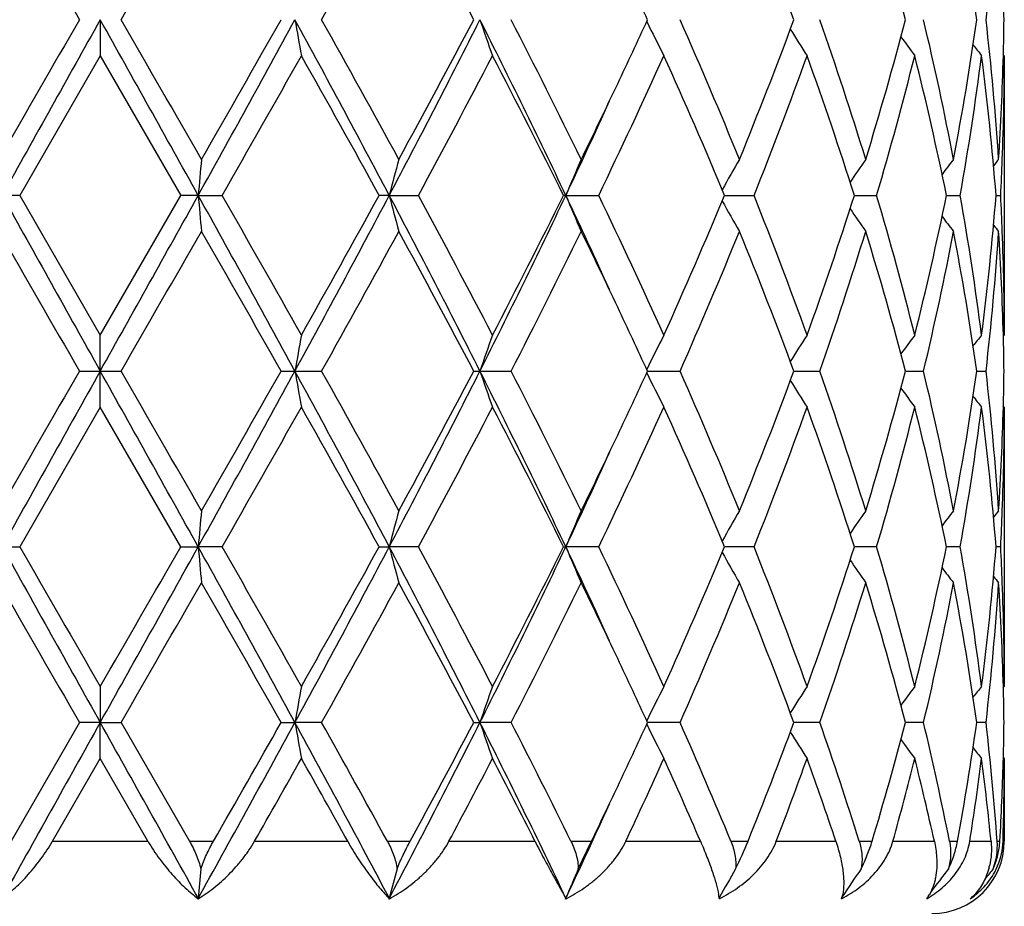
# Model space of a CAD drawing. Units: inches. Extents: x 7.94 to 13.94, y 6.27 to 12.27.
# Drawn here: x 10.92 to 11.19, y 9.77 to 10.01 of the extents above; entities that cross this region are included whole.
import ezdxf

# ---------------------------------------------------------------- set-up
doc = ezdxf.new("R2010")
doc.units = ezdxf.units.IN
doc.header["$LTSCALE"] = 1.21
doc.header["$MEASUREMENT"] = 0
doc.layers.get('0').update_dxf_attribs({"linetype": 'CONTINUOUS'})

msp = doc.modelspace()

# ---------------------------------------------------------------- linework, layer by layer
at = {"color": 7, "linetype": 'Continuous'}
for p, q in [((10.9376923427, 10.0148374376), (10.9376923427, 10.0048834246)), ((10.9376923427, 10.0048834247), (10.9154195375, 9.966253335700001)), ((10.9376923427, 10.0048834247), (10.9599651478, 9.9662533355)), ((11.1876923424, 10.0048834246), (11.1874147425, 10.0052193394)), ((11.1876923427, 10.0048834243), (11.1876923427, 9.927623564700001)), ((10.9154195377, 9.9662533355), (10.9105970417, 9.9662532823)), ((10.9154195375, 9.966253335700001), (10.9376923427, 9.927623564700001)), ((10.9376923427, 9.927623564700001), (10.9599651478, 9.9662533355)), ((10.9647876438, 9.9662532823), (10.9599651478, 9.9662533355)), ((10.9647876438, 9.9662532823), (10.9713869815, 9.9662533355)), ((11.0176195743, 9.9662532823), (11.0148157404, 9.9662533355)), ((11.0176195743, 9.9662532823), (11.0256648356, 9.9662533355)), ((11.0664436196, 9.9662532823), (11.0657990438, 9.9662533355)), ((11.0664436196, 9.9662532823), (11.0755313815, 9.9662533355)), ((11.1103583004, 9.966253290900001), (11.1184861025, 9.9662533355)), ((11.1462598781, 9.9662533023), (11.1523750694, 9.9662533355)), ((11.171702975, 9.9662533141), (11.1723721112, 9.9662533179)), ((11.1723721112, 9.9662533179), (11.175498948, 9.9662533355)), ((11.1854120154, 9.9662533275), (11.1866982104, 9.9662533355)), ((10.9376923427, 9.9176695021), (10.9376923427, 9.927623564700001)), ((11.187414733, 9.9272876268), (11.1876923427, 9.927623564700001)), ((10.9319450432, 9.917671052100001), (10.9376923427, 9.9176695021)), ((10.9376923427, 9.9176695021), (10.9434396423, 9.917671052100001)), ((10.9376923427, 9.9077154396), (10.9376923427, 9.9176695021)), ((10.9915424088, 9.9176695021), (10.9989110767, 9.917671052100001)), ((11.0409564723, 9.917671052100001), (11.0426922076, 9.9176695021)), ((11.0426922076, 9.9176695021), (11.0513127481, 9.917671052100001)), ((11.0890306899, 9.9176695077), (11.098017018, 9.917671052100001)), ((11.1295157025, 9.9176695414), (11.1301560208, 9.9176695021)), ((11.1301560208, 9.9176695021), (11.1366819392, 9.917671052100001)), ((11.1603820554, 9.9176693226), (11.1653686911, 9.917671052100001)), ((11.1800815289, 9.9176697266), (11.1826388003, 9.917671052100001)), ((10.9376923427, 9.9077154396), (10.9154195375, 9.8690856685)), ((10.9599651479, 9.8690856686), (10.9376923427, 9.9077154396)), ((11.1876923427, 9.9077154396), (11.1874147329, 9.9080513776)), ((11.1876923427, 9.9077154396), (11.1876923427, 9.83045558)), ((10.9105970417, 9.869085722000001), (10.9154195377, 9.8690856688)), ((10.9599651478, 9.8690856688), (10.9647876438, 9.869085722000001)), ((10.9713869815, 9.8690856688), (10.9647876438, 9.869085722000001)), ((11.0148157404, 9.8690856688), (11.0176195743, 9.869085722000001)), ((11.0256648356, 9.8690856688), (11.0176195743, 9.869085722000001)), ((11.0657990438, 9.8690856688), (11.0664436196, 9.869085722000001)), ((11.0755313815, 9.8690856688), (11.0664436196, 9.869085722000001)), ((11.1184861025, 9.8690856688), (11.1103583004, 9.8690857134)), ((11.1523750694, 9.8690856688), (11.1462598781, 9.869085702000001)), ((11.1723721112, 9.8690856864), (11.171702975, 9.8690856902)), ((11.175498948, 9.8690856688), (11.1723721112, 9.8690856864)), ((11.1866982104, 9.8690856688), (11.1854120154, 9.8690856768)), ((10.9376923427, 9.8304555796), (10.9376923427, 9.820501566699999)), ((11.1874147426, 9.8301196649), (11.1876923424, 9.8304555796)), ((10.9319458125, 9.8205016368), (10.9130296336, 9.7876695021)), ((10.9376923427, 9.820501566699999), (10.9319458125, 9.8205016368)), ((10.9376923427, 9.820501566699999), (10.9434388728, 9.8205016368)), ((10.9376923427, 9.8105471965), (10.9376923427, 9.820501566699999)), ((10.9434388729, 9.820501636900001), (10.962355052, 9.7876695021)), ((10.9877054253, 9.8205016368), (10.9915423663, 9.820501566699999)), ((10.9989103305, 9.8205016368), (10.9915423663, 9.820501566699999)), ((11.040957173, 9.8205016368), (11.0426921248, 9.820501566699999)), ((11.0513120626, 9.8205016368), (11.0426921248, 9.820501566699999)), ((11.0980164275, 9.8205016368), (11.0890305894, 9.8205015701)), ((11.1301557924, 9.8205015902), (11.1295156211, 9.820501585599999)), ((11.1366814733, 9.8205016368), (11.1301557924, 9.8205015902)), ((11.1653683732, 9.8205016368), (11.1603819835, 9.8205016007)), ((11.1826386462, 9.8205016368), (11.1800814972, 9.820501617)), ((10.9244900808, 9.7876695021), (10.9376923427, 9.8105471965)), ((10.9508946046, 9.7876695021), (10.9376923427, 9.8105471965)), ((11.1874012403, 9.8095577898), (11.1874282946, 9.810552743099999)), ((11.1874268537, 9.8108684512), (11.1876923427, 9.8105471965)), ((11.1876923427, 9.8105471965), (11.1876923427, 9.7876695021)), ((11.0698930222, 9.7800277829), (11.0735223818, 9.7876695021))]:
    msp.add_line(p, q, dxfattribs=at)
at = {"color": 9, "linetype": 'Continuous'}
for p, q in [((10.9244900808, 9.7876695021), (10.9508946046, 9.7876695021)), ((10.962355052, 9.7876695021), (10.9690068544, 9.7876695021)), ((10.9803736978, 9.7876695021), (11.006116205, 9.7876695021)), ((11.0170955816, 9.7876695021), (11.0234138349, 9.7876695021)), ((11.0341170933, 9.7876695021), (11.0579067472, 9.7876695021)), ((11.0678545013, 9.7876695021), (11.0735223819, 9.7876695021)), ((11.0830253493, 9.7876695021), (11.1036692373, 9.7876695021)), ((11.1120865469, 9.7876695021), (11.1168198435, 9.7876695021)), ((11.1246460014, 9.7876695021), (11.1411089527, 9.7876695021)), ((11.1475737389, 9.7876695021), (11.1511351043, 9.7876695021)), ((11.1568920164, 9.7876695021), (11.1683485099, 9.7876695021)), ((11.1725366013, 9.7876695021), (11.1747474537, 9.7876695021)), ((11.1781464445, 9.7876695021), (11.1840220038, 9.7876695021)), ((11.1857233919, 9.7876695021), (11.1864728701, 9.7876695021)), ((11.1873434999, 9.7876695021), (11.1876923427, 9.7876695021))]:
    msp.add_line(p, q, dxfattribs=at)
at = {"color": 7, "linetype": 'Continuous'}
msp.add_circle((10.9376923427, 9.2676695021), 3, dxfattribs=at)
at = {"color": 9, "linetype": 'Continuous'}
for radius in [2.9687890217, 2.9488651277]:
    msp.add_circle((10.9376923427, 9.2676695021), radius, dxfattribs=at)
at = {"color": 7, "linetype": 'Continuous'}
for centre, radius, start, end in [((24.1169643219, 17.6330773523), 15.2276818183, 209.8513906968, 210.0191144355), ((-2.2418624716, 17.6332401946), 15.2280081817, 329.9808874489, 330.1486075936), ((7.702542730599999, 11.8620620455), 3.7786609222, 330.7345197045, 331.4037828999), ((8.4843962764, 8.6700639923), 2.8886708101, 27.744762394, 28.6140003149), ((9.9623379673, 9.5824536268), 1.2446925254, 20.3272680195, 22.2356840618), ((10.2286497294, 9.770203099), 0.9633122181999999, 14.7114461593, 17.1006930159), ((10.3753034298, 9.9009770334), 0.8127923686, 8.0527872898, 10.8134730357), ((10.4206793177, 10.1029858357), 0.7670411793, 353.4009819944999, 356.2985011092), ((9.542930979500001, 9.3042491056), 1.70157583, 24.6835357371, 25.3408631216), ((10.4369056068, 10.0048735689), 0.7507868004000001, 0.76040277, 1.5197555585), ((24.3899801457, 2.2393321096), 15.5427529778, 149.982423876, 150.1467468335), ((32.6378089242, -2.1191283584), 24.8621838459, 150.7875666876, 150.9157654963), ((-4.5840896795, 1.3265183475), 17.7879904924, 29.0587424787, 29.2379253374), ((-2.5145681641, 2.239347784), 15.5427215014, 29.853253141, 30.0175764311), ((5.2763510712, 13.1304671876), 6.5092672612, 330.9148382527999, 331.4030425751), ((4.3292338567, 13.7851413002), 7.6518256236, 330.1467015322, 330.4796537796), ((7.519363679500001, 8.1198791815), 3.9556152019, 27.8250235558, 28.6237175081), ((11.9799991011, 10.1864802408), 1.0032487072, 189.8510250511, 190.4285234054), ((7.5021852243, 8.0568560488), 4.0075899632, 28.6154931393, 29.2465218696), ((8.5316345845, 11.2799431128), 2.8117436476, 332.1463089491, 333.2603996641), ((8.3870619585, 11.4117652608), 2.9990944215, 331.4018481022, 332.2390767237), ((9.1092010034, 9.039507498899999), 2.1655614528, 25.337349498, 26.7681965136), ((11.5955090731, 10.2020329296), 0.5836512063, 198.707185784, 199.7420736526), ((9.1249747034, 9.0238146368), 2.1663106135, 26.0808162001, 27.22398961150001), ((9.527920064, 10.7324027337), 1.7181288535, 334.6631039168, 335.3140983828), ((11.5192362366, 10.2244160162), 0.4789475301, 206.0130709104, 207.2816281725), ((9.7765676957, 9.429199972300001), 1.445405794, 22.2374618144, 23.9018816605), ((9.9404392206, 10.4557540588), 1.268191754, 337.7818771208999, 339.654916929), ((10.1229697224, 9.6603754349), 1.0738970042, 17.1035533129, 19.2730665606), ((10.2160417718, 10.2630664302), 0.9764197907, 342.9152542434, 345.2724087348001), ((10.3191783503, 9.812931049), 0.8699446626999999, 10.8178148446, 13.4202084242), ((10.3688556884, 10.1297699549), 0.8193267540000001, 349.1974857805, 351.9361325292), ((10.416916904, 9.9263494596), 0.7708176803, 3.7086412633, 6.591942703200002), ((10.4366502053, 10.0248052168), 0.7510422332, 358.4804893014, 359.2395467991), ((11.5110348822, 10.2492734343), 0.4500258881, 211.7899372941, 212.8920311901), ((11.5215402086, 10.2721487235), 0.4472457396, 215.866971339, 216.6968041363), ((11.5328463184, 10.2882951391), 0.451463864, 218.4000154331, 218.8851758479), ((5.6337175423, 13.0227226121), 6.1508307961, 330.2035795833, 330.6173918036), ((7.411796438300001, 7.9868852387), 4.1109179212, 28.7827969718, 29.39893051749999), ((8.6334177131, 11.260414824), 2.7198713671, 331.5874309672, 332.5086783161999), ((9.0954180448, 8.9890094771), 2.1994105666, 26.3798918206, 27.508786594), ((9.5491810604, 10.7023129246), 1.694558651, 334.2550069011999, 335.6965021815), ((9.7617279449, 9.4029254378), 1.4615549283, 22.670471001, 24.3218156912), ((9.9966058889, 10.4142211281), 1.2080109093, 338.2331288234, 340.1930129946), ((10.1144151286, 9.6376229225), 1.082913408, 17.6660658758, 19.8245571356), ((10.248167587, 10.2341756634), 0.9430660343, 343.4951143665, 345.9283628380001), ((10.3143739605, 9.791969911799999), 0.8748641348999999, 11.4908820549, 14.0853796078), ((10.3849866632, 10.1072775211), 0.8029928352, 349.8850724345999, 352.673949382), ((10.4149450556, 9.9062553704), 0.7727987817, 4.4527671165, 7.3323424426), ((10.4322431465, 10.0249572388), 0.7554517742, 356.3001460987999, 358.4778268301999), ((10.4369042449, 10.0048871247), 0.7507880978, 357.8075713337999, 359.999717634), ((9.3913542384, 10.7973000025), 1.8693301718, 333.944350621, 334.6565863605), ((9.398602866100001, 10.7559624157), 1.8453545173, 334.662822772, 335.5570100287001), ((12.8811515855, 9.7988207498), 1.9236643185, 174.7090526378, 175.0067528354), ((11.7092051654, 9.7879983834), 0.7141886578, 164.7204103229, 165.5467024534), ((11.542677056, 9.768500702999999), 0.5156591593, 156.2466747923, 157.4496758831), ((11.510779956, 9.744396693099999), 0.4591283902, 149.6756474887, 150.8790541965), ((11.5152895811, 9.7199091939), 0.4467480204, 144.9914224249, 145.967564195), ((11.5276102656, 9.6998442298), 0.4490607302, 142.0170811276, 142.6836909272), ((11.5362746251, 9.6883730039), 0.4532736873, 140.5789815473, 140.8628577715), ((10.4333227134, 10.0050077746), 0.7543716233, 357.0552396208, 357.8088209413), ((32.6781472983, 22.074225431), 24.9084169253, 209.0845420512, 209.2125021535), ((-4.5902628153, 18.6094980772), 17.7950913279, 330.7619227457, 330.9410330495), ((5.2691391647, 6.798038774099999), 6.5175144624, 28.5974930397, 29.0850768805), ((12.881015015, 10.1336684834), 1.9235267578, 184.9930869486, 185.2908168387), ((5.2214124943, 6.6756351841), 6.6249810884, 29.3976205199, 29.781813665), ((7.5150859574, 11.8149350308), 3.9604754694, 331.3766296538001, 332.1743383662001), ((7.192591499400001, 12.0676011694), 4.3617726749, 330.6185886997, 331.1992831428), ((8.5282916821, 8.6508242308), 2.8155118441, 26.7406063239, 27.8531999153), ((11.7091354814, 10.1444843345), 0.7141152273, 194.4528402576, 195.2792393207), ((8.548117396799999, 8.6268178698), 2.8164390066, 27.5073138792, 28.396967923), ((9.1065971625, 10.8942762541), 2.1684613835, 333.2326694952, 334.6615930419001), ((9.028052625499999, 10.9777478396), 2.2749794717, 332.5097765595, 333.6011640915), ((9.395916506599999, 9.175311198), 1.8483100974, 24.4432985776, 25.3360840385), ((11.5426242336, 10.1639773715), 0.5155994496999999, 202.5496512902, 203.7528206468999), ((9.5121087092, 9.2128816312), 1.7354709381, 24.320675492, 25.7281774615), ((9.7292297032, 10.5437143406), 1.4969896733, 335.6975630047, 337.309805493), ((9.9762214253, 9.5105440946), 1.2298127927, 19.82452450950001, 21.7496470636), ((10.0961975657, 10.3010691891), 1.1021490044, 340.1941452356, 342.3149447663), ((10.2364357229, 9.6951221997), 0.9552261404000001, 14.0872565036, 16.4895065303), ((10.304301274, 10.1428247947), 0.8851907641, 345.9296648825, 348.4938698905), ((10.379152825, 9.8243334606), 0.8088933172, 7.336306277999999, 10.1048134557), ((10.4107848478, 10.0266814856), 0.7769798383, 352.6753704207, 355.5394237144001), ((10.4329770772, 9.9274821779), 0.7547176620999999, 2.191414954299999, 2.9446799097), ((11.5107315922, 10.1880757777), 0.4590695726, 209.120157839, 210.323757674), ((11.5152417608, 10.2125575034), 0.4466861429, 214.0316243848, 215.0079378373), ((11.5275616494, 10.2326175494), 0.4489950232, 217.315524545, 217.9822608573), ((11.5362207891, 10.2440822522), 0.453199697, 219.1364197735, 219.420357215), ((27.5700754837, 19.5246268371), 19.2125215425, 209.8694642781001, 210.0023986882), ((-2.2859739858, 17.5616821903), 15.2790147343, 329.9804896475, 330.1476473862), ((4.907627954800001, 6.4770271301), 6.9860835576, 29.5049965645, 29.86967406050001), ((7.699929918500001, 11.7663881538), 3.7816704789, 330.7341249172, 331.4028452281), ((8.4888555988, 8.5752475054), 2.8836296305, 27.7446604741, 28.6154043698), ((9.1899915669, 10.8760791866), 2.093576532, 332.7556763670001, 333.9385537612), ((9.414051730399999, 9.1461330735), 1.8441399532, 25.3384042235, 26.0604170606), ((9.808519904099999, 10.4897094431), 1.4106844899, 336.0772085574, 337.7825774609), ((9.963117843300001, 9.4855768518), 1.2438601731, 20.3271724239, 22.2368308701), ((10.1408987631, 10.2662473943), 1.0550306165, 340.7071873506, 342.9154722141), ((10.2290514741, 9.673142178700001), 0.9628965403, 14.7113610699, 17.1015922827), ((10.3289526619, 10.1174805723), 0.85995094, 346.564433687, 349.1970380839), ((10.3755030313, 9.8038383705), 0.812590675, 8.052719776, 10.8140327113), ((10.4206940183, 10.005818218), 0.7670265796, 353.4008371944, 356.2983490549), ((10.433513068, 9.9076067814), 0.7541807741, 1.5204046748, 3.7017022136), ((10.4363945916, 9.927610210800001), 0.7512977512000001, 0.0010184052, 2.1916239089), ((9.5455558427, 9.2082954414), 1.6986838383, 24.6832948908, 25.3416726383), ((11.9887349136, 9.744469517999999), 1.0121220906, 169.574292991, 170.1467306553), ((11.5991392974, 9.7292136941), 0.5874937917, 160.2618230806, 161.2899438519), ((11.5208163245, 9.7073044039), 0.4807123918, 152.7213732037, 153.9852803529), ((11.5114175158, 9.6829987817), 0.4504746792, 147.1093238704, 148.2103343128), ((11.5214358319, 9.6604434779), 0.4471111282, 143.3039583563, 144.1340583817), ((11.532863238, 9.644207726), 0.4514796232, 141.1157646515, 141.6009230029), ((10.4369412878, 9.9077065448), 0.7507511142000001, 0.7603747166, 1.5197355608), ((24.161315756, 2.2736814566), 15.2789652471, 149.9804891488, 150.1476474277), ((26.4656475033, 1.2258409257), 17.7950913308, 150.7619227457, 150.9410330495), ((-10.8027626113, -2.2388864259), 24.9084169236, 29.0845420512, 29.2125021535), ((-5.6945447485, 0.3107961828), 19.2123530518, 29.8694639242, 30.0023994993), ((4.583926994800001, 13.4146420204), 7.2997501386, 330.9410478095999, 331.3763822702), ((4.2727298424, 13.7202653908), 7.7169057414, 330.1475942067, 330.4777351683), ((10.9903169376, 11.8283782115), 1.9107089513, 269.9216668358, 270.0367477873), ((7.2705364796, 7.8891429398), 4.2380190111, 27.8517825801, 28.5972493999), ((11.9802325142, 10.0893489317), 1.0034849033, 189.8508057835, 190.4281705702), ((7.5147404124, 7.96658779), 3.9932642059, 28.61487214570001, 29.2481581566), ((8.3975286732, 11.2519976447), 2.9626545049, 332.174429825, 333.2317639358), ((8.3784885027, 11.3192203046), 3.0088344389, 331.4027128271, 332.2372223290001), ((9.0291623542, 8.903206782), 2.254647884, 25.3657194141, 26.7400180488), ((11.5956395553, 10.1049049191), 0.5837875218, 198.7067924639, 199.7414406036), ((9.1286484538, 8.9284706139), 2.1622093708, 26.08022053449999, 27.2255497612), ((9.5264038267, 10.6359793754), 1.7198175531, 334.6623725925, 335.3126598784), ((11.5193312216, 10.1272894025), 0.4790509125, 206.0125277732, 207.2808186731), ((9.7781559485, 9.332696951), 1.4436842852, 22.23691482280001, 23.90329954), ((9.9390614349, 10.3591326497), 1.2696736517, 337.7825833127999, 339.6534133932), ((10.1237627727, 9.5634613343), 1.0730645676, 17.103086438, 19.2742543109), ((10.2153688131, 10.1660961063), 0.9771209147, 342.915808004, 345.2712386434), ((10.3195837316, 9.7158466105), 0.8695309378, 10.8174668156, 13.4210616306), ((10.3685549344, 10.0326550425), 0.8196319928, 349.1978305382, 351.9354169745), ((10.417091084, 9.8291960369), 0.7706429689000001, 3.7084510086, 6.5923628367), ((10.436734067, 9.9276365833), 0.7509583715000001, 358.4803692289, 359.2395204938), ((11.511097797, 10.1521377909), 0.4500962806, 211.7892028927, 212.8911389569), ((11.5215775969, 10.1749995907), 0.4472869835, 215.8661047921, 216.6958784598), ((11.5328632386, 10.1911312787), 0.451479624, 218.3990769232, 218.884235348), ((5.672175905, 12.9037415584), 6.1066172634, 330.2018800345, 330.6186857806), ((7.3989884872, 7.882574766), 4.1255826608, 28.7840942955, 29.3980338622), ((8.6409252015, 11.1592737442), 2.711377582, 331.5857953943, 332.5099228035), ((9.0918241224, 8.890006635299999), 2.2034456525, 26.3811196569, 27.5079396922), ((9.5520183591, 10.6038264795), 1.6914301607, 334.2534975959, 335.6976494506), ((9.760226231499999, 9.3050999679), 1.4631941521, 22.6715741838, 24.3210573185), ((9.9979306104, 10.3165539626), 1.2065954106, 338.2318294806, 340.1939989463), ((10.1136984378, 9.5402090125), 1.0836710278, 17.6669719441, 19.823938054), ((10.2488217905, 10.1368310595), 0.9423885198, 343.494128783, 345.9291081831), ((10.3140365924, 9.694723917100001), 0.8752103447, 11.4915072322, 14.0849579948), ((10.3852746825, 10.0100665195), 0.8027016819, 349.8845070093, 352.674373257), ((10.4148333121, 9.8090753586), 0.7729111464, 4.4530363525, 7.3321695124), ((10.4321586076, 9.9277939904), 0.7555363970000001, 356.3002549212, 358.4776381904), ((10.4369191626, 9.9077187549), 0.7507731802, 357.8076107001, 359.9997469847), ((9.3881086764, 10.7016911508), 1.8729304093, 333.9451323575, 334.6560463585), ((9.3641865765, 10.674749411), 1.883287822, 334.6722068393001, 335.5484105446), ((12.8986508873, 9.7000835445), 1.9412338295, 174.7105410441, 175.0055551686), ((11.7143319096, 9.6894753047), 0.7194914734000001, 164.7238482773, 165.5440721444), ((11.5449678561, 9.6703595151), 0.5181481933, 156.2501386243, 157.4473894386), ((11.5114881474, 9.6468313108), 0.4599406889, 149.677382162, 150.8787023394), ((11.5152460983, 9.6227785176), 0.4466914071, 144.9920679157, 145.9683698222), ((11.527328758, 9.6029011222), 0.4487008875, 142.0175206083, 142.6846940242), ((11.5362207901, 9.5912567513), 0.4531996982, 140.5796427847, 140.8635801768), ((10.4333996449, 9.9078378739), 0.7542946787, 357.0551088843001, 357.8087962506), ((26.4594743651, 18.5088206569), 17.7879904926, 209.0587424787, 209.2379253374), ((30.0845603399, 20.8956292224), 22.1142628601, 209.9085320502, 210.0240628884), ((-10.7624242379, 21.9544673623), 24.862183845, 330.7875666876, 330.9157654963), ((-8.2092537651, 20.8956742567), 22.114353023, 329.9759373507, 330.0914677179), ((4.596002375899999, 6.330211797400001), 7.2859491106, 28.6229788375, 29.0591403346), ((12.898820422, 10.0381082423), 1.9414044916, 184.9946073306, 185.2895871962), ((5.1876577934, 6.5593271534), 6.6637845667, 29.3985351336, 29.7804934794), ((7.2759883104, 11.8460898621), 4.231825833399999, 331.4023481902001, 332.1489107459), ((7.2119956582, 11.9596197271), 4.3395591052, 330.6173009419, 331.2009715688), ((8.401809269, 8.4883976743), 2.9578307995, 26.7671135889, 27.826177798), ((11.7143972731, 10.0487188782), 0.7195604439, 194.4563818883, 195.2765053354), ((8.5420291352, 8.526430286), 2.8233260118, 27.508200581, 28.3956901356), ((9.0320365003, 10.8335551683), 2.2514470102, 333.2590959608, 334.6353580275999), ((9.0332938948, 10.8779073806), 2.26909639, 332.5085485864, 333.6027729989), ((9.3663082883, 9.0643927378), 1.8809547957, 24.4514521479, 25.3287150514), ((11.5450153978, 10.0678381894), 0.5182021712, 202.5532760127, 203.7503733119), ((9.5098385966, 9.1146601153), 1.7379734787, 24.32150311280001, 25.7269878045), ((9.73141081, 10.4455934055), 1.4946096543, 335.6964460671, 337.3112672407), ((11.511534797, 10.0913732605), 0.4599975388, 209.1220827271, 210.3232155731), ((9.9751559521, 9.4129754086), 1.2309510154, 19.8252510195, 21.7486071626), ((10.097252158, 10.203540559), 1.1010345966, 340.1932074924, 342.3161694961), ((10.2358970136, 9.5978091938), 0.9557839467, 14.087828269, 16.4886945265), ((10.3048183049, 10.0455380026), 0.8846603616, 345.9289878033, 348.494750534), ((10.3788979675, 9.7271275534), 0.8091509308, 7.3366651542, 10.1043130291), ((10.4109871944, 9.929492119299999), 0.7767764169, 352.6750318114, 355.5398586294), ((10.4329046956, 9.8303124818), 0.7547900523000001, 2.1913879411, 2.9445514967), ((11.5152961093, 10.1154343006), 0.4467559434, 214.0324445012, 215.0085689191), ((11.5273796432, 10.135316853), 0.4487694574, 217.3160927044, 217.9831352055), ((27.8621680189, 19.5954602975), 19.5494818544, 209.8700924328, 210.0007368577), ((-5.9866906249, 19.5954069669), 19.5493749011, 329.9992626442, 330.1299077838001), ((4.9449947771, 6.4012338602), 6.9430356549, 29.5033512071, 29.87029348219999), ((7.686082192100001, 11.6768364866), 3.7974740749, 330.7360203923, 331.4019645988), ((8.4951511575, 8.4814809719), 2.8764743367, 27.7430779948, 28.6159971796), ((9.1857951793, 10.7809981343), 2.0982627966, 332.757472872, 333.9377213165), ((9.4176059845, 9.0506728496), 1.8401971153, 25.3377756897, 26.06128732869999), ((9.806698992100001, 10.3933057917), 1.4126589534, 336.0788254809, 337.7818310442), ((9.9641411759, 9.388817185599999), 1.2427586937, 20.3259154291, 22.2372905214), ((10.1400011565, 10.169367769), 1.0559731209, 340.7085187339999, 342.9148613926), ((10.2295377721, 9.576118581900001), 0.9623894923999999, 14.7104067742, 17.1019302482), ((10.3285111877, 10.020403929), 0.8604015779, 346.5653569181, 349.196619813), ((10.3757016853, 9.706706471799999), 0.812388911, 8.0521711241, 10.8142105669), ((10.4205293548, 9.9086639457), 0.7671917393000001, 353.4012422446, 356.2981737889), ((11.5362746259, 10.146966001), 0.4532736882, 219.1371422783, 219.4210184531), ((10.4335680687, 9.810442185), 0.754125715, 1.5202583375, 3.7017687558), ((10.4363467921, 9.8304412114), 0.7513455508, 0.0010957075, 2.1916153471), ((9.5456236081, 9.1111958571), 1.69859366, 24.6821580966, 25.3406396042), ((11.9884081268, 9.6473548645), 1.0117910481, 169.5739144641, 170.1465370794), ((11.5989592769, 9.6321029233), 0.5873050258, 160.2611456246, 161.2895949387), ((11.5206847344, 9.610196136599999), 0.4805680665, 152.7205107823, 153.9847901377), ((11.5113247166, 9.585882053999999), 0.4503689204, 147.1083885386, 148.2096430096), ((11.5213715576, 9.5633140852), 0.4470365306, 143.3030016831, 144.1332228315), ((11.5328463177, 9.547043865800001), 0.4514638631, 141.1148241512, 141.5999844935), ((10.4368456873, 9.8105376774), 0.7508467167, 0.760354373, 1.5196095497), ((26.3822781852, 1.1751585888), 17.6996380486, 150.7614123898, 150.9424121621), ((-10.7278935467, -2.2942475444), 24.8226662138, 29.08355739690001, 29.2126180576), ((4.5703625774, 13.3249198752), 7.3152236851, 330.9394392646, 331.3760866525), ((4.5994684112, 13.4369923215), 7.3408839399, 330.1901537993, 330.4850545218), ((7.27027604, 7.7918284138), 4.2383178069, 27.8480768131, 28.59730439860001), ((11.9882120414, 9.993606636900001), 1.0115907308, 189.8530402792, 190.4257962067), ((7.450770508200001, 7.833785260700001), 4.0664896604, 28.7170340291, 29.2458522666), ((8.3952680547, 11.1559752023), 2.965188702, 332.1697988504001, 333.2316744516), ((8.4339348115, 11.1924202231), 2.9459677868, 331.5208808644, 332.2448747914), ((9.0283701573, 8.805639945), 2.2555347703, 25.35924223610001, 26.7400138812), ((11.5988475137, 10.0088541261), 0.5871843861, 198.7096442976, 199.738337838), ((9.1077509047, 8.8206567492), 2.1856623193, 26.2593251475, 27.2230853633), ((9.523969790499999, 10.539936559), 1.7224989239, 334.6631292696, 335.31247205), ((11.5205919957, 10.0307526212), 0.4804608837, 206.0142738411, 207.2788327022), ((9.7677403536, 9.2309846261), 1.4550480193, 22.4941228476, 23.900712699), ((9.9512350407, 10.2572590055), 1.2566233462, 338.0565354107, 339.6615931985), ((10.1178218793, 9.4642657515), 1.0793418727, 17.4354117688, 19.2717597126), ((10.222356598, 10.0669624449), 0.9698629087, 343.2634443274, 345.2785987909), ((10.3163015134, 9.6179265907), 0.8728981508, 11.2131222836, 13.4190780904), ((10.3721545146, 9.9349040895), 0.8159861823000001, 349.6047502761, 351.9404960735999), ((10.4158061682, 9.7318928522), 0.7719349494, 4.1435537741, 6.5913910614), ((10.4366971628, 9.8304695562), 0.7509952806999999, 358.4803058374, 359.2394939196), ((11.5112283783, 10.0550517074), 0.4502505466, 211.789689158, 212.8908944121), ((11.5212674244, 10.0776038866), 0.4469023579999999, 215.8666041764, 216.6962587872), ((11.5327260181, 10.0938544066), 0.4513046175, 218.4005626415, 218.8844361254), ((6.0829015959, 12.5747642701), 5.6349915913, 330.3562959377, 330.6235894211), ((7.0902425062, 7.61285674), 4.4792719694, 29.0470830495, 29.3823687229), ((8.7330197228, 11.0139159965), 2.6074373576, 331.9470072796, 332.5151547218001), ((8.9979257123, 8.7447026896), 2.3089611596, 26.8530585052, 27.4911851038), ((9.592490015800001, 10.4882054798), 1.6469505871, 334.8269675554, 335.7032647535), ((9.7149923331, 9.187999643), 1.5126227171, 23.3560490375, 24.3033908166), ((10.0201065135, 10.2112739544), 1.1829827608, 339.0175680359, 340.1997097817), ((10.0883448073, 9.434254944600001), 1.1105017764, 18.5569819814, 19.8067554222), ((10.2614916099, 10.0364028858), 0.9293062919, 344.475232665, 345.9341517217001), ((10.3000407289, 9.594266042300001), 0.8895860278, 12.5568603128, 14.0710906904), ((10.3915033826, 9.912052023200001), 0.7964159205, 351.0148863019999, 352.6776203694), ((10.4091001755, 9.711266135599999), 0.7786792115000001, 5.6308748248, 7.3251106991), ((10.4372377632, 9.8105487437), 0.7504545796, 358.2529427178001, 359.9998818689), ((10.4330149467, 9.830590511699999), 0.7546794388, 356.7396483331, 358.4029745708999), ((9.413185180800001, 10.5924732275), 1.8451093891, 334.139462097, 334.6608341766), ((9.364896735599999, 10.5772270752), 1.8824946869, 334.6643180228, 335.5492193541), ((11.0124489994, 9.8298442052), 0.1125698835, 333.7340883587, 337.9971001563001), ((11.1676923427, 9.7876695021), 0.02, 270, 360), ((11.1678904305, 9.786359387200001), 0.0178807632, 339.261418701, 4.2017389269), ((11.168306882, 9.7882650122), 0.0190459821, 337.0789104563, 358.0106828318), ((11.1685105336, 9.7882433439), 0.0188417068, 358.0550370983, 358.2547337707), ((11.1649231353, 9.7851962519), 0.0191836893, 345.3411407862, 346.8964450861), ((11.1677397813, 9.7884854536), 0.0196541676, 331.6103264642, 337.1308853345), ((12.8929780877, 9.6034348813), 1.9355372793, 174.7652166922, 175.0062476368), ((11.7169834016, 9.5916178119), 0.7222309215, 164.8781781785, 165.5436030263), ((11.5462119287, 9.5726709676), 0.5194964384, 156.4749710108, 157.4469656153), ((11.5125567215, 9.549061888099999), 0.4611664593, 149.945087225, 151.0904961532), ((11.5155121225, 9.5254328183), 0.4470108506, 145.281158358, 146.4836312796), ((11.5265528582, 9.506330734), 0.4477210613, 142.3156040344, 143.3695722121), ((11.5351858874, 9.494935292100001), 0.4518621998, 140.88138187, 141.3408095732), ((11.0835822055, 9.768245137300001), 0.0255594529, 8.4267197526, 10.6697407903), ((11.0858941943, 9.7686028029), 0.023220015, 7.8186772811, 8.3897182363), ((11.1320186018, 9.7750649304), 0.0111831741, 342.8195414839, 345.3835222355), ((11.130882946, 9.7753521666), 0.0123545626, 345.4235906812, 348.9178071028), ((11.156368679, 9.7790498665), 0.0122599934, 323.5248588539, 330.3100248555), ((11.1675357379, 9.783972125), 0.0162723366, 311.3763244566, 317.493868004)]:
    msp.add_arc(centre, radius, start, end, dxfattribs=at)
for points, knots in [([(10.9105832965, 9.771761619600001), (10.9111941106, 9.772214058200001), (10.912418884, 9.7731877096), (10.914221702, 9.7747847076), (10.9160334038, 9.7765498458), (10.9178341849, 9.7784804144), (10.9196076128, 9.780566696900001), (10.9213324083, 9.7827996858), (10.9229795768, 9.7851690248), (10.9240017968, 9.7868220507), (10.9244900808, 9.7876695021)], [0, 0, 0, 0, 0.1072558342, 0.220614628, 0.3397135244, 0.4640255589, 0.592995768, 0.7259422531, 0.8619938957, 1, 1, 1, 1]), ([(10.9508946046, 9.7876695021), (10.9513828893, 9.7868220511), (10.9524051083, 9.7851690247), (10.9540522771, 9.7827996858), (10.9557770728, 9.780566697200001), (10.9575505, 9.778480414099999), (10.959351282, 9.7765498464), (10.9611629835, 9.774784708099999), (10.9629658003, 9.7731877085), (10.964190576, 9.7722140601), (10.9648013889, 9.771761619600001)], [0, 0, 0, 0, 0.1380061027, 0.2740577427, 0.4070042257, 0.5359744314, 0.6602864692, 0.7793853615, 0.8927441477, 1, 1, 1, 1]), ([(10.9623550521, 9.7876695021), (10.9627083666, 9.7870545338), (10.9633776389, 9.7858116821), (10.9642570412, 9.7839049587), (10.9649852352, 9.781980453400001), (10.9653604884, 9.780676831900001), (10.9655135597, 9.7800277829)], [0, 0, 0, 0, 0.256496048, 0.5101719349, 0.7588314937999999, 1, 1, 1, 1]), ([(10.9648013889, 9.771761619600001), (10.9655363384, 9.7722086916), (10.9669991519, 9.7731708512), (10.9691343732, 9.7747677916), (10.9712360645, 9.776532961000001), (10.9732817454, 9.778463498999999), (10.9752507758, 9.780549816), (10.9771175223, 9.7827829586), (10.9788478885, 9.7851526867), (10.9798889727, 9.7868168838), (10.9803736978, 9.7876695021)], [0, 0, 0, 0, 0.1148100082, 0.2334795058, 0.3556748696, 0.4809097345, 0.6086696375999999, 0.7383286670999999, 0.8691042723000001, 1, 1, 1, 1]), ([(10.9655135597, 9.7800277829), (10.9657265352, 9.7806762597), (10.9662027343, 9.7819760582), (10.9670333037, 9.7838984089), (10.9679703537, 9.7858038224), (10.9686529902, 9.7870517161), (10.9690068543, 9.7876695021)], [0, 0, 0, 0, 0.2433203739, 0.4931001514, 0.7461989403, 1, 1, 1, 1]), ([(11.006116205, 9.7876695021), (11.0065831046, 9.7868281706), (11.0075354172, 9.785187732799999), (11.0090178651, 9.7828185752), (11.0105151637, 9.7805857843), (11.0120048418, 9.7784998947), (11.0134710412, 9.776569930900001), (11.0149025722, 9.7748055496), (11.0162828942, 9.7732098158), (11.0172053024, 9.7722217372), (11.0176601206, 9.771761619600001)], [0, 0, 0, 0, 0.1464812949, 0.288689199, 0.4253904377, 0.5556790494, 0.6788474163, 0.7943105251000001, 0.9015085598, 1, 1, 1, 1]), ([(11.0170955817, 9.7876695021), (11.0174311731, 9.7870564901), (11.0180549073, 9.785816476699999), (11.0188328072, 9.783907471100001), (11.0194220197, 9.7819794763), (11.019675835, 9.7806751806), (11.0197609215, 9.7800277829)], [0, 0, 0, 0, 0.2576957733, 0.5112826265, 0.7592273762999999, 1, 1, 1, 1]), ([(11.0176601206, 9.771761619600001), (11.0184826638, 9.7722049565), (11.0201101531, 9.7731584028), (11.0224705586, 9.7747547316), (11.0247571028, 9.7765196501), (11.0269453728, 9.7784499115), (11.0290117452, 9.7805362032), (11.0309275054, 9.7827697359), (11.0326550834, 9.785140377100001), (11.0336613225, 9.7868133385), (11.0341170933, 9.7876695021)], [0, 0, 0, 0, 0.1208726772, 0.2437732203, 0.3683787206, 0.494257764, 0.6209530629, 0.7479262570999999, 0.8745341533, 1, 1, 1, 1]), ([(11.0197609215, 9.7800277829), (11.020022285, 9.7806738577), (11.0205740637, 9.7819677063), (11.021763479, 9.7845299589), (11.0227376634, 9.7864227375), (11.0234138348, 9.7876695021)], [0, 0, 0, 0, 0.2467416159, 0.4978634165, 1, 1, 1, 1]), ([(11.0579067472, 9.7876695021), (11.0583291867, 9.7868344752), (11.0591659753, 9.7852065717), (11.0604107853, 9.7828373115), (11.0616069108, 9.7806045935), (11.0627395877, 9.7785192246), (11.0637992665, 9.7765902955), (11.064780812, 9.7748271167), (11.0656717174, 9.7732339748), (11.0662378804, 9.7722310984), (11.066508934, 9.771761619600001)], [0, 0, 0, 0, 0.1552222449, 0.3035991205, 0.4439269421, 0.5753581816, 0.6972298656, 0.8089799878, 0.9100802069, 1, 1, 1, 1]), ([(11.066508934, 9.771761619600001), (11.0673787245, 9.7722022995), (11.0690907633, 9.773149224800001), (11.0715579648, 9.7747448963), (11.0739149741, 9.7765096946), (11.0761363661, 9.7784398674), (11.0781968685, 9.7805264957), (11.0800660782, 9.78276109), (11.0817046735, 9.7851336413), (11.0826228274, 9.786812037799999), (11.0830253493, 9.7876695021)], [0, 0, 0, 0, 0.1254274827, 0.2514243397, 0.3776892258, 0.503878468, 0.6296270282, 0.7545312324, 0.8781502997, 1, 1, 1, 1]), ([(11.0678545015, 9.7876695021), (11.0681562937, 9.7870572445), (11.0687046549, 9.785817093099999), (11.069341655, 9.7839049332), (11.0697613413, 9.7819725887), (11.0698798732, 9.7806714777), (11.0698930222, 9.7800277829)], [0, 0, 0, 0, 0.2570089443, 0.5097710887, 0.7575876211, 1, 1, 1, 1]), ([(11.1036692373, 9.7876695021), (11.1039892781, 9.7869277696), (11.1046034458, 9.7854765711), (11.1054631211, 9.7833435785), (11.1062358372, 9.7813168725), (11.1069180116, 9.7794053462), (11.1075062272, 9.7776152947), (11.1081359798, 9.7754985027), (11.1085144863, 9.7739618676), (11.1086997537, 9.7729774099)], [0, 0, 0, 0, 0.1557946965, 0.3038883092, 0.4434894361, 0.5740713640999999, 0.6952778556, 0.806809421, 1, 1, 1, 1]), ([(11.1088983455, 9.771761619600001), (11.1097729515, 9.7722004195), (11.1114860529, 9.773142627), (11.1139365261, 9.7747379174), (11.1162461789, 9.776503076000001), (11.1183896233, 9.778433741), (11.1203412598, 9.7805215088), (11.1220703795, 9.782758280700001), (11.1235377135, 9.7851340982), (11.1243181273, 9.7868135788), (11.1246460014, 9.7876695021)], [0, 0, 0, 0, 0.1283874593, 0.2562410841, 0.3833158888, 0.5094096220000001, 0.6343059639, 0.7578026851999999, 0.8797390622, 1, 1, 1, 1]), ([(11.112086547, 9.7876695021), (11.1123401251, 9.7870565069), (11.1127865017, 9.7858127819), (11.1132495782, 9.7838971733), (11.1134770472, 9.7819608157), (11.1134545423, 9.7806665906), (11.1133960288, 9.7800277829)], [0, 0, 0, 0, 0.2543513241, 0.5056509382, 0.7540424915999999, 1, 1, 1, 1]), ([(11.1411089527, 9.7876695021), (11.1415908065, 9.786232931699999), (11.1422083808, 9.7841103135), (11.1427961557, 9.7813187112), (11.143093335, 9.7794043193), (11.1432625915, 9.7776108816), (11.1433214187, 9.7754778551), (11.143195593, 9.7739382272), (11.1430071263, 9.7729774099)], [0, 0, 0, 0, 0.3039331501, 0.4425739813, 0.572028175, 0.6923374727, 0.8036011406999999, 1, 1, 1, 1]), ([(11.1427027732, 9.771761619600001), (11.1435397531, 9.772199219400001), (11.1451710646, 9.7731384842), (11.1474822833, 9.7747339692), (11.1496291407, 9.7765003275), (11.1515873677, 9.778432474199999), (11.1533322645, 9.7805225854), (11.1548341199, 9.7827628956), (11.1560554194, 9.7851432696), (11.1566558136, 9.7868181605), (11.1568920164, 9.7876695021)], [0, 0, 0, 0, 0.1294490914, 0.2576615528, 0.3845081607, 0.5100052908, 0.6341635363, 0.7570645761, 0.8789076504000001, 1, 1, 1, 1]), ([(11.147573739, 9.7876695021), (11.1477667619, 9.7870541543), (11.1480885238, 9.785803686900001), (11.1483530569, 9.783885443099999), (11.1483755111, 9.7819469307), (11.1482147089, 9.7806618072), (11.1480885188, 9.7800277829)], [0, 0, 0, 0, 0.250129967, 0.4996358457, 0.7492693662000001, 1, 1, 1, 1]), ([(11.1480885188, 9.7800277829), (11.1487192942, 9.7812864731), (11.1498420167, 9.7837952634), (11.1507502769, 9.7863892699), (11.1511351042, 9.7876695021)], [0, 0, 0, 0, 0.5129483429999999, 1, 1, 1, 1]), ([(11.1662271219, 9.771761619600001), (11.1669862, 9.7721988173), (11.168457639, 9.7731374055), (11.170514034, 9.7747340566), (11.1723905103, 9.7765028783), (11.1740650131, 9.7784378351), (11.1755148106, 9.780531609199999), (11.1767124601, 9.7827764188), (11.1776240834, 9.7851614698), (11.1780131414, 9.786825289500001), (11.1781464445, 9.7876695021)], [0, 0, 0, 0, 0.1280055234, 0.2546180043, 0.3799113638, 0.5042191719, 0.6278679669, 0.7512977394, 0.8751081664, 1, 1, 1, 1]), ([(11.1683485099, 9.7876695021), (11.1685128856, 9.7869308756), (11.1687820884, 9.785480883), (11.1690483698, 9.783019587), (11.1690768946, 9.7803779534), (11.1687973787, 9.7780364417), (11.1683967086, 9.7763169766), (11.1680223072, 9.7751276572), (11.1675693461, 9.7740141982), (11.1672107601, 9.7733131637), (11.1670191583, 9.7729774099)], [0, 0, 0, 0, 0.1506196559, 0.2932221181, 0.4923659494, 0.6751310599, 0.7609937842, 0.8435071090999999, 0.9230521547, 1, 1, 1, 1]), ([(11.1722308661, 9.7800277829), (11.1728344258, 9.781274739299999), (11.1738432076, 9.783776053099999), (11.1745125327, 9.7863883777), (11.1747474537, 9.7876695021)], [0, 0, 0, 0, 0.5154141396, 1, 1, 1, 1]), ([(11.1725366013, 9.7876695021), (11.1726591526, 9.7870504377), (11.1728386772, 9.785791421), (11.1728905262, 9.783872512), (11.1727066745, 9.7819345621), (11.1724177998, 9.7806582879), (11.1722308661, 9.7800277829)], [0, 0, 0, 0, 0.245279598, 0.4931114779, 0.7443994669, 1, 1, 1, 1]), ([(11.1840220038, 9.7876695021), (11.1841378272, 9.7864937005), (11.1841851902, 9.7841970011), (11.1838577294, 9.781922784299999), (11.1836073178, 9.780847084400001)], [0, 0, 0, 0, 0.5168486761, 1, 1, 1, 1]), ([(11.1846124724, 9.7800277829), (11.1851614636, 9.7812680341), (11.1860114119, 9.78377676), (11.1864003181, 9.7863956586), (11.18647287, 9.7876695021)], [0, 0, 0, 0, 0.5152752248, 1, 1, 1, 1]), ([(11.18348239, 9.7803415635), (11.1832969855, 9.7796329071), (11.1828510549, 9.778258150700001), (11.1819531708, 9.7763188016), (11.1808544639, 9.7745477662), (11.1799909324, 9.7734783576), (11.1795317862, 9.7729774099)], [0, 0, 0, 0, 0.2605274186, 0.5126125007, 0.7583143973, 1, 1, 1, 1]), ([(11.1782917824, 9.771761619600001), (11.1789898231, 9.7722355912), (11.1803295746, 9.7732602739), (11.1821446929, 9.775015654299999), (11.1837369704, 9.7769728861), (11.184630195, 9.7784002724), (11.1850302264, 9.7791405718)], [0, 0, 0, 0, 0.2510447551, 0.5005661727, 0.7496334903, 1, 1, 1, 1])]:
    msp.add_open_spline(points, degree=3, knots=knots, dxfattribs=at)

doc.saveas('drawing.dxf')
